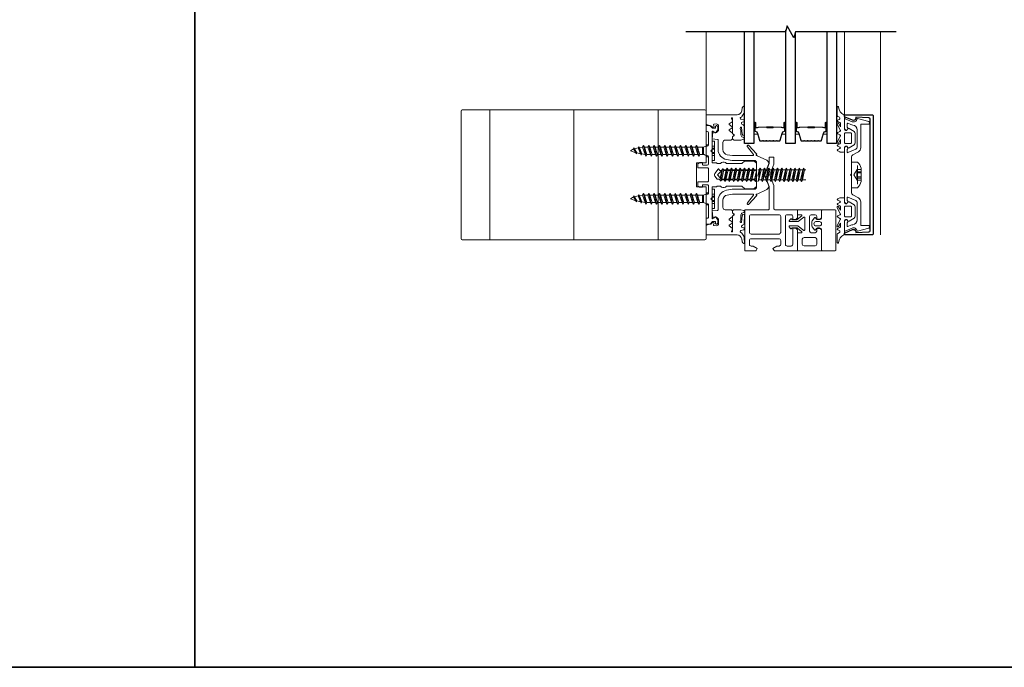
# Model space of a CAD drawing. Extents: x -563 to -215, y 1506 to 3083.
# Drawn here: x -382 to -366, y 1563 to 1574 of the extents above; entities that cross this region are included whole.
import ezdxf

# ---------------------------------------------------------------- set-up
doc = ezdxf.new("R2010")
doc.units = 0
doc.header["$LTSCALE"] = 200
doc.header["$MEASUREMENT"] = 0
doc.linetypes.add('VERDECKT', pattern=[0.375, 0.25, -0.125])
doc.layers.get('0').update_dxf_attribs({"color": 5, "linetype": 'CONTINUOUS', "lineweight": 20})
for name, color, linetype, lineweight in [('0-0', 7, 'CONTINUOUS', 9), ('5-0', 6, 'CONTINUOUS', 9), ('Bemassung', 201, 'CONTINUOUS', 9), ('Butal', 9, 'CONTINUOUS', 15), ('Normteile', 30, 'CONTINUOUS', 15), ('Schraffur Alu', 161, 'CONTINUOUS', 5), ('Spacer Bar', 1, 'CONTINUOUS', 9)]:
    doc.layers.add(name, color=color, linetype=linetype, lineweight=lineweight)
for name, color, linetype in [('3', 3, 'CONTINUOUS'), ('7', 7, 'CONTINUOUS'), ('AUX', 220, 'CONTINUOUS'), ('Glass', 1, 'CONTINUOUS')]:
    doc.layers.add(name, color=color, linetype=linetype)
doc.layers.add('Title', color=7, linetype='CONTINUOUS', lineweight=35, plot=False)

# ---------------------------------------------------------------- blocks, each defined once
blk = doc.blocks.new('908020 in eingebautem Zust.')
at = {"layer": 'Normteile'}
for p, q in [((-4, 2.5), (-4, 3.3)), ((-4, 2.5), (4, 2.5)), ((3.8, 3.5), (-3.8, 3.5)), ((-2.5, 0.5), (-2.5, 1)), ((-2.43, 0.25), (-2, 0.25)), ((2, 0.25), (2.43, 0.25)), ((2.5, 0.5), (2.5, 1)), ((4, 2.5), (4, 3.3)), ((2.25, -3), (-2.25, -4)), ((-1.55, -3.6), (-2.25, -4)), ((-2.25, -4), (-1.55, -4.4)), ((-1.55, -3.6), (-1.55, -1.09)), ((-1.55, -1.09), (1.55, -1.09)), ((1.55, -1.5), (-1.55, -1.5)), ((1.55, -2.6), (-1.55, -3.6)), ((-1.55, -4.4), (1.55, -3.4)), ((1.55, -2.6), (1.55, -1.09)), ((2.25, -3), (1.55, -2.6)), ((1.55, -3.4), (2.25, -3)), ((1.55, -4.8), (1.55, -3.4)), ((2.25, -5.2), (-2.25, -6.2)), ((-1.55, -5.8), (-2.25, -6.2)), ((-2.25, -6.2), (-1.55, -6.6)), ((2.25, -7.4), (-2.25, -8.4)), ((-1.55, -8), (-2.25, -8.4)), ((-1.55, -5.8), (-1.55, -4.4)), ((1.55, -4.8), (-1.55, -5.8)), ((-1.55, -6.6), (1.55, -5.6)), ((-1.55, -8), (-1.55, -6.6)), ((1.55, -7), (-1.55, -8)), ((-1.55, -8.8), (1.55, -7.8)), ((2.25, -5.2), (1.55, -4.8)), ((1.55, -5.6), (2.25, -5.2)), ((1.55, -7), (1.55, -5.6)), ((2.25, -7.4), (1.55, -7)), ((1.55, -7.8), (2.25, -7.4)), ((1.55, -9.2), (1.55, -7.8)), ((-2.25, -8.4), (-1.55, -8.8)), ((2.25, -9.6), (-2.25, -10.6)), ((-1.55, -10.2), (-2.25, -10.6)), ((-2.25, -10.6), (-1.55, -11)), ((2.25, -11.8), (-2.25, -12.8)), ((-1.55, -10.2), (-1.55, -8.8)), ((1.55, -9.2), (-1.55, -10.2)), ((-1.55, -11), (1.55, -10)), ((-1.55, -12.4), (-1.55, -11)), ((1.55, -11.4), (-1.55, -12.4)), ((-1.55, -13.2), (1.55, -12.2)), ((2.25, -9.6), (1.55, -9.2)), ((1.55, -10), (2.25, -9.6)), ((1.55, -11.4), (1.55, -10)), ((2.25, -11.8), (1.55, -11.4)), ((1.55, -12.2), (2.25, -11.8)), ((1.55, -13.6), (1.55, -12.2)), ((-1.55, -12.4), (-2.25, -12.8)), ((-2.25, -12.8), (-1.55, -13.2)), ((2.25, -14), (-2.25, -15)), ((-1.55, -14.6), (-2.25, -15)), ((-2.25, -15), (-1.55, -15.4)), ((2.25, -16.2), (-2.25, -17.2)), ((-1.55, -14.6), (-1.55, -13.2)), ((1.55, -13.6), (-1.55, -14.6)), ((-1.55, -15.4), (1.55, -14.4)), ((-1.55, -16.8), (-1.55, -15.4)), ((1.55, -15.8), (-1.55, -16.8)), ((2.25, -14), (1.55, -13.6)), ((1.55, -14.4), (2.25, -14)), ((1.55, -15.8), (1.55, -14.4)), ((2.25, -16.2), (1.55, -15.8)), ((1.55, -16.6), (2.25, -16.2)), ((-1.55, -16.8), (-2.25, -17.2)), ((-2.25, -17.2), (-1.55, -17.6)), ((2.25, -18.4), (-2.25, -19.4)), ((-1.55, -19), (-2.25, -19.4)), ((-2.25, -19.4), (-1.55, -19.8)), ((-1.55, -17.6), (1.55, -16.6)), ((-1.55, -19), (-1.55, -17.6)), ((1.55, -18), (-1.55, -19)), ((-1.55, -19.8), (1.55, -18.8)), ((-1.55, -21.2), (-1.55, -19.8)), ((1.55, -20.2), (-1.55, -21.2)), ((1.55, -18), (1.55, -16.6)), ((2.25, -18.4), (1.55, -18)), ((1.55, -18.8), (2.25, -18.4)), ((1.55, -20.2), (1.55, -18.8)), ((2.25, -20.6), (1.55, -20.2)), ((2.25, -20.6), (-2.25, -21.6)), ((-1.55, -21.2), (-2.25, -21.6)), ((-2.25, -21.6), (-1.55, -22)), ((2.25, -22.8), (-2.25, -23.8)), ((-1.55, -23.4), (-2.25, -23.8)), ((-2.25, -23.8), (-1.55, -24.2)), ((-1.55, -22), (1.55, -21)), ((-1.55, -23.4), (-1.55, -22)), ((1.55, -22.4), (-1.55, -23.4)), ((-1.55, -24.2), (1.55, -23.2)), ((-1.55, -25.6), (-1.55, -24.2)), ((1.55, -21), (2.25, -20.6)), ((1.55, -22.4), (1.55, -21)), ((2.25, -22.8), (1.55, -22.4)), ((1.55, -23.2), (2.25, -22.8)), ((1.55, -24.6), (1.55, -23.2)), ((2.25, -25), (-2.25, -26)), ((-1.55, -25.6), (-2.25, -26)), ((-2.25, -26), (-1.55, -26.4)), ((1.8, -27), (-1.8, -28)), ((-1.24, -27.68), (-1.8, -28)), ((-1.8, -28), (-1.24, -28.32)), ((1.55, -24.6), (-1.55, -25.6)), ((-1.55, -26.4), (1.55, -25.4)), ((-1.24, -27.68), (-1.55, -26.4)), ((1.24, -26.68), (-1.24, -27.68)), ((-1.24, -28.32), (1.24, -27.32)), ((-0.87, -29.77), (-1.24, -28.32)), ((0.87, -28.77), (1.24, -27.32)), ((1.24, -26.68), (1.55, -25.4)), ((1.8, -27), (1.24, -26.68)), ((1.24, -27.32), (1.8, -27)), ((2.25, -25), (1.55, -24.6)), ((1.55, -25.4), (2.25, -25)), ((1.26, -29), (-1.26, -30)), ((-0.87, -29.77), (-1.26, -30)), ((-1.26, -30), (-0.87, -30.23)), ((0.87, -28.77), (-0.87, -29.77)), ((-0.87, -30.23), (0.87, -29.23)), ((-0.87, -30.23), (0, -31.5)), ((0, -31.5), (0.87, -29.23)), ((1.26, -29), (0.87, -28.77)), ((0.87, -29.23), (1.26, -29))]:
    blk.add_line(p, q, dxfattribs=at)
at = {"layer": 'Normteile', "linetype": 'VERDECKT', "ltscale": 0.3}
for p, q in [((-1.98, 2.5), (-1.98, 3.5)), ((-1.14, 3.5), (-1.14, 2.5)), ((-0.73, 3.5), (-0.73, 2.5)), ((0.73, 3.5), (0.73, 2.5)), ((1.14, 2.5), (1.14, 3.5)), ((1.97, 3.5), (1.97, 2.5))]:
    blk.add_line(p, q, dxfattribs=at)
at = {"layer": 'Normteile'}
for centre, radius, start, end in [((-3.8, 3.3), 0.2, 90, 180), ((-2, 0.5), 0.5, 180, 240), ((-3.01, -1.18), 1.46, 3.4521, 58.7297), ((3.01, -1.18), 1.46, 121.2703, 176.5479), ((2, 0.5), 0.5, 300, 0), ((3.8, 3.3), 0.2, 0, 90)]:
    blk.add_arc(centre, radius, start, end, dxfattribs=at)
blk = doc.blocks.new('11070 gedrückt 3mm')
for points in [[(12.95, -1.22, 0.277332), (16.16, -3.42, -1.021113), (16.01, -4), (12.78, -4, -0.270798), (12.34, -3.75), (11.97, -3.08, 0.581309), (11.1, -3.15), (10.81, -3.79, -0.63707), (10.26, -3.79), (9.82, -2.84, 0.291473), (9.55, -2.66), (8.04, -2.66), (9.5, -3.42, -0.957292), (9.21, -3.94), (6.56, -2.75, 0.520567), (6.08, -2.84), (5.63, -3.79, -0.63707), (5.09, -3.79), (4.65, -2.84, 0.520567), (4.16, -2.75), (1.51, -3.94, -0.957292), (1.23, -3.42), (2.69, -2.66), (1.21, -2.66, 0.291473), (0.94, -2.84), (0.5, -3.79, -0.63707), (-0.05, -3.79), (-0.49, -2.84, 0.63707), (-1.03, -2.84), (-1.48, -3.79, -0.63707), (-2.02, -3.79), (-2.47, -2.83, -0.109518), (-2.5, -2.7), (-2.5, -1.3, -0.41421), (-2.2, -1), (-0.5, -1, 0.414187), (0, -0.5), (0, 0), (-0.55, 0.32, -0.419151), (-0.73, 1.01), (0.48, 3.01, -0.263431), (1.34, 3.5), (5.16, 3.5, -0.263427), (6.02, 3.01), (7.23, 1.01, -0.419155), (7.05, 0.32), (6.5, 0), (6.5, -0.5, 0.414213), (7, -1), (12.66, -1, -0.336677)], [(1.5, -1), (5, -1, 0.414214), (5.5, -0.5), (5.5, 1.5, 0.414214), (5, 2), (1.5, 2, 0.414214), (1, 1.5), (1, -0.5, 0.414214)]]:
    blk.add_lwpolyline(points, format="xyb", close=True)
blk = doc.blocks.new('12107 bis 12119 + 12123 bis 12128 Schraubenkopf')
at = {"layer": 'Normteile'}
blk.add_line((-3.85, 2.5), (3.85, 2.5), dxfattribs=at)
at = {"layer": 'Normteile', "linetype": 'VERDECKT', "ltscale": 0.3}
for p, q in [((-2.25, 2.32), (-2.25, 4)), ((0, 1), (-2.25, 2.32)), ((-1.3, 4), (-1.3, 2.32)), ((-0.83, 4), (-0.83, 2.25)), ((2.25, 2.32), (0, 1)), ((0.83, 4), (0.83, 2.25)), ((1.3, 2.32), (1.3, 4)), ((2.25, 4), (2.25, 2.32))]:
    blk.add_line(p, q, dxfattribs=at)
at = {"layer": 'Normteile', "ltscale": 0.75}
blk.add_lwpolyline([(5.33, 2.5), (5.33, 0), (-5.33, 0), (-5.33, 2.5, -0.095875), (-2.8, 4), (2.8, 4, -0.095875)], format="xyb", close=True, dxfattribs=at)
at = {"layer": 'Normteile', "linetype": 'VERDECKT', "ltscale": 0.3}
for centre, radius, start, end in [((-1.78, 3.16), 0.962, 240.4703, 299.5297), ((0, 9.03), 6.84, 259.0274, 280.9726), ((1.78, 3.16), 0.962, 240.4703, 299.5297)]:
    blk.add_arc(centre, radius, start, end, dxfattribs=at)
blk = doc.blocks.new('118005~')
at = {"layer": '0-0'}
blk.add_lwpolyline([(0.44, 2.94), (0, 2.5), (-0.44, 2.94, 0.198912), (-0.58, 3), (-7.44, 3, -0.276701), (-8.32, 3.53), (-9.61, 5.95, 0.244698), (-11.25, 6.8), (-20.9, 6.8, -0.414214), (-21.1, 7), (-21.1, 10.1, 0.414214), (-21.4, 10.4), (-21.9, 10.4, 0.339454), (-22.19, 10.18), (-23.44, 5.53, 0.447096), (-23.27, 5.28, -0.491243), (-22.12, 3.21), (-23.38, 0.28, 0.538723), (-23.2, 0), (-19.25, 0, 0.267949), (-18.99, 0.15), (-18.5, 1), (-19.32, 1.47, 0.131652), (-19.42, 1.5), (-19.5, 1.5, 0.341999), (-19.69, 1.35, -0.341999), (-19.89, 1.2), (-21.27, 1.2, -0.538723), (-21.45, 1.48), (-20.93, 2.69, 0.075599), (-20.72, 3.51, -0.383968), (-18.73, 5.3), (-11.55, 5.3, -0.263278), (-10.69, 4.82), (-9.24, 1.48, -0.540147), (-9.42, 1.2), (-10.61, 1.2, -0.341999), (-10.81, 1.35, 0.341999), (-11, 1.5), (-11.08, 1.5, 0.131652), (-11.18, 1.47), (-12, 1), (-11.51, 0.15, 0.267949), (-11.25, 0), (11.25, 0, 0.267949), (11.51, 0.15), (12, 1), (11.18, 1.47, 0.131652), (11.08, 1.5), (11, 1.5, 0.341999), (10.81, 1.35, -0.341999), (10.61, 1.2), (9.42, 1.2, -0.540147), (9.24, 1.48), (10.69, 4.82, -0.263278), (11.55, 5.3), (18.73, 5.3, -0.383968), (20.72, 3.51, 0.075599), (20.93, 2.69), (21.45, 1.48, -0.538723), (21.27, 1.2), (19.89, 1.2, -0.341999), (19.69, 1.35, 0.341999), (19.5, 1.5), (19.42, 1.5, 0.131652), (19.32, 1.47), (18.5, 1), (18.99, 0.15, 0.267949), (19.25, 0), (23.2, 0, 0.538723), (23.38, 0.28), (22.12, 3.21, -0.491243), (23.27, 5.28, 0.447096), (23.44, 5.53), (22.19, 10.18, 0.339454), (21.9, 10.4), (21.4, 10.4, 0.414214), (21.1, 10.1), (21.1, 7, -0.414214), (20.9, 6.8), (11.25, 6.8, 0.244698), (9.61, 5.95), (8.32, 3.53, -0.276701), (7.44, 3), (0.58, 3, 0.198912)], format="xyb", close=True, dxfattribs=at)
blk = doc.blocks.new('150005~ gedrückt')
at = {"layer": '0-0'}
blk.add_line((20.68, 0.62), (20.68, 0.62), dxfattribs=at)
blk.add_lwpolyline([(15.6, 15.7, 0.767327), (14.82, 15.7), (14.5, 14.5), (14.5, 14.23), (14.5, 11.58, 0.198912), (14.56, 11.44), (14.94, 11.06, 0.198912), (15.08, 11), (15.63, 11, 0.198912), (15.78, 11.06), (16.36, 11.64, -0.414214), (16.64, 11.64), (17.22, 11.06, 0.198912), (17.37, 11), (23.55, 11, -1.177731), (23.49, 10.61), (22.43, 10.97, 0.323922), (22.1, 10.86), (21.21, 9.68, -0.5), (20.89, 9.68), (20.04, 10.81, 0.5), (19.56, 10.81), (18.71, 9.68, -0.5), (18.39, 9.68), (17.46, 10.92, 0.211267), (17.32, 11, -0.174469), (17.19, 11.06), (16.68, 11.58, 0.414214), (16.32, 11.58), (15.8, 11.05, -0.198912), (15.65, 10.99), (15.07, 10.99, 0.198912), (14.93, 10.93), (14.56, 10.56, 0.198912), (14.5, 10.42), (14.5, 8, -0.414214), (13.5, 7), (10.54, 7, -0.366641), (8.37, 8.84), (8.01, 11.02, -0.041301), (8, 11.1), (8, 19.45, -0.625085), (8.48, 19.68), (11.68, 17.18, 1), (12.22, 17.77), (8.74, 21.01, 0.338057), (8.5, 21.03), (8.31, 20.91, -0.58767), (8, 21.08), (8, 21.21, 0.111726), (7.98, 21.3), (6.05, 25.34, 0.428472), (4.26, 25.92), (0.47, 24.42, -0.251879), (-0.47, 24.42), (-4.26, 25.92, 0.428472), (-6.05, 25.34), (-7.98, 21.3, 0.111726), (-8, 21.21), (-8, 21.08, -0.58767), (-8.31, 20.91), (-8.5, 21.03, 0.338057), (-8.74, 21.01), (-12.22, 17.77, 1), (-11.68, 17.18), (-8.48, 19.68, -0.625085), (-8, 19.45), (-8, 11.1, -0.041301), (-8.01, 11.02), (-8.37, 8.84, -0.366641), (-10.54, 7), (-13.5, 7, -0.414214), (-14.5, 8), (-14.5, 10.42, 0.198912), (-14.56, 10.56), (-14.93, 10.93, 0.198912), (-15.07, 10.99), (-15.65, 10.99, -0.198912), (-15.8, 11.05), (-16.32, 11.58, 0.414214), (-16.68, 11.58), (-17.19, 11.06, -0.174469), (-17.32, 11, 0.211267), (-17.46, 10.92), (-18.39, 9.68, -0.5), (-18.71, 9.68), (-19.56, 10.81, 0.5), (-20.04, 10.81), (-20.89, 9.68, -0.5), (-21.21, 9.68), (-22.1, 10.86, 0.323922), (-22.43, 10.97), (-23.49, 10.61, -1.177731), (-23.55, 11), (-17.37, 11, 0.198912), (-17.22, 11.06), (-16.64, 11.64, -0.414214), (-16.36, 11.64), (-15.78, 11.06, 0.198912), (-15.63, 11), (-15.08, 11, 0.198912), (-14.94, 11.06), (-14.56, 11.44, 0.198912), (-14.5, 11.58), (-14.5, 14.23), (-14.5, 14.5), (-14.82, 15.7, 0.767327), (-15.6, 15.7), (-15.72, 15.24, -0.339454), (-16.69, 14.5), (-18.02, 14.5, 0.106206), (-19.25, 14.24, -0.678563), (-19.79, 14.75), (-16.94, 15, 0.33767), (-16.39, 15.8, 0.439058), (-16.63, 16), (-20.36, 15.9, 0.106206), (-21.14, 14.91, -0.743454), (-21.9, 15.03), (-22.08, 15.7, 0.767327), (-22.85, 15.7), (-23.17, 14.5, -0.343975), (-23.57, 14.2, 0.001865), (-23.57, 14.2, -0.270556), (-23.86, 14.36), (-23.91, 14.5, 0.131185), (-24.22, 14.91, 0.101228), (-26.03, 15.84), (-28.34, 16, 0.451773), (-28.53, 15.78, 0.33767), (-27.88, 15.07), (-26.65, 14.85, -0.363644), (-25, 12.88), (-25, 0), (-21.09, 0), (-20.68, 0.62, -0.008522), (-20.44, 1.97, -0.182347), (-20.03, 2.55), (-19.83, 2.65, 0.969791), (-20.05, 3.32), (-20.8, 3.09, -0.450044), (-21.05, 3.25), (-21.2, 4.2, -0.414214), (-20.2, 5.2), (-18.74, 5.2, -0.172955), (-18.48, 5.11), (-17.57, 4.37, -0.375129), (-17.49, 3.85), (-17.83, 3.3, 0.549389), (-17.6, 2.84), (-15, 2.55), (-14.75, 4.82, -0.382041), (-14.55, 5), (-10.54, 5, 0.366641), (-6.4, 8.51), (-6.01, 10.85, 0.041301), (-6, 10.93), (-6, 20, -0.414214), (-5, 21), (5, 21, -0.414214), (6, 20), (6, 10.93, 0.041301), (6.01, 10.85), (6.4, 8.51, 0.366641), (10.54, 5), (14.55, 5, -0.382041), (14.75, 4.82), (15, 2.55), (17.6, 2.84, 0.549389), (17.83, 3.3), (17.49, 3.85, -0.375129), (17.57, 4.37), (18.48, 5.11, -0.172955), (18.74, 5.2), (20.2, 5.2, -0.414214), (21.2, 4.2), (21.05, 3.25, -0.450044), (20.8, 3.09), (20.05, 3.32, 0.969791), (19.83, 2.65), (20.03, 2.55, -0.182347), (20.44, 1.97, -0.008522), (20.68, 0.62), (21.09, 0), (25, 0), (25, 12.88, -0.363644), (26.65, 14.85), (27.88, 15.07, 0.33767), (28.53, 15.78, 0.451773), (28.34, 16), (26.03, 15.84, 0.101228), (24.22, 14.91, 0.131185), (23.91, 14.5), (23.86, 14.36, -0.270556), (23.57, 14.2, 0.001865), (23.57, 14.2, -0.343975), (23.17, 14.5), (22.85, 15.7, 0.767327), (22.08, 15.7), (21.9, 15.03, -0.743454), (21.14, 14.91, 0.106206), (20.36, 15.9), (16.63, 16, 0.439058), (16.39, 15.8, 0.33767), (16.94, 15), (19.79, 14.75, -0.678563), (19.25, 14.24, 0.106206), (18.02, 14.5), (16.69, 14.5, -0.339454), (15.72, 15.24)], format="xyb", close=True, dxfattribs=at)
blk = doc.blocks.new('Gewinde L20 für Blechschraube St5.5')
at = {"layer": 'Normteile'}
for p, q in [((-2.09, -1.47), (-2.09, 0)), ((2.08, -0.56), (2.08, 0)), ((2.75, -0.95), (-2.75, -1.85)), ((-2.09, -1.47), (-2.75, -1.85)), ((-2.75, -1.85), (-2.09, -2.24)), ((2.75, -2.76), (-2.75, -3.66)), ((-2.09, -3.28), (-2.75, -3.66)), ((-2.75, -3.66), (-2.09, -4.05)), ((2.08, -0.56), (-2.09, -1.47)), ((-2.09, -2.24), (2.08, -1.33)), ((-2.09, -3.28), (-2.09, -2.24)), ((2.08, -2.37), (-2.09, -3.28)), ((-2.09, -4.05), (2.08, -3.14)), ((-2.09, -5.09), (-2.09, -4.05)), ((2.75, -0.95), (2.08, -0.56)), ((2.08, -1.33), (2.75, -0.95)), ((2.08, -2.37), (2.08, -1.33)), ((2.75, -2.76), (2.08, -2.37)), ((2.08, -3.14), (2.75, -2.76)), ((2.08, -4.18), (2.08, -3.14)), ((2.75, -4.57), (-2.75, -5.47)), ((-2.09, -5.09), (-2.75, -5.47)), ((-2.75, -5.47), (-2.09, -5.86)), ((2.75, -6.38), (-2.75, -7.28)), ((-2.09, -6.9), (-2.75, -7.28)), ((-2.75, -7.28), (-2.09, -7.67)), ((2.75, -8.19), (-2.75, -9.09)), ((2.08, -4.18), (-2.09, -5.09)), ((-2.09, -5.86), (2.08, -4.95)), ((-2.09, -6.9), (-2.09, -5.86)), ((2.08, -5.99), (-2.09, -6.9)), ((-2.09, -7.67), (2.08, -6.76)), ((-2.09, -8.71), (-2.09, -7.67)), ((2.08, -7.8), (-2.09, -8.71)), ((2.75, -4.57), (2.08, -4.18)), ((2.08, -4.95), (2.75, -4.57)), ((2.08, -5.99), (2.08, -4.95)), ((2.75, -6.38), (2.08, -5.99)), ((2.08, -6.76), (2.75, -6.38)), ((2.08, -7.8), (2.08, -6.76)), ((2.75, -8.19), (2.08, -7.8)), ((2.08, -8.57), (2.75, -8.19)), ((-2.09, -8.71), (-2.75, -9.09)), ((-2.75, -9.09), (-2.09, -9.48)), ((2.75, -10), (-2.75, -10.9)), ((-2.09, -10.52), (-2.75, -10.9)), ((-2.75, -10.9), (-2.09, -11.29)), ((2.75, -11.81), (-2.75, -12.71)), ((-2.09, -9.48), (2.08, -8.57)), ((-2.09, -10.52), (-2.09, -9.48)), ((2.08, -9.61), (-2.09, -10.52)), ((-2.09, -11.29), (2.08, -10.38)), ((-2.09, -12.33), (-2.09, -11.29)), ((2.08, -11.42), (-2.09, -12.33)), ((-2.09, -13.1), (2.08, -12.19)), ((2.08, -9.61), (2.08, -8.57)), ((2.75, -10), (2.08, -9.61)), ((2.08, -10.38), (2.75, -10)), ((2.08, -11.42), (2.08, -10.38)), ((2.75, -11.81), (2.08, -11.42)), ((2.08, -12.19), (2.75, -11.81)), ((2.08, -13.23), (2.08, -12.19)), ((-2.09, -12.33), (-2.75, -12.71)), ((-2.75, -12.71), (-2.09, -13.1)), ((2.75, -13.62), (-2.75, -14.52)), ((-2.09, -14.14), (-2.75, -14.52)), ((-2.75, -14.52), (-2.09, -14.91)), ((2.75, -15.43), (-2.75, -16.33)), ((-2.09, -15.95), (-2.75, -16.33)), ((-2.75, -16.33), (-2.09, -16.72)), ((-2.09, -14.14), (-2.09, -13.1)), ((2.08, -13.23), (-2.09, -14.14)), ((-2.09, -14.91), (2.08, -14)), ((-2.09, -15.95), (-2.09, -14.91)), ((2.08, -15.04), (-2.09, -15.95)), ((-2.09, -16.72), (2.08, -15.81)), ((2.75, -13.62), (2.08, -13.23)), ((2.08, -14), (2.75, -13.62)), ((2.08, -15.04), (2.08, -14)), ((2.75, -15.43), (2.08, -15.04)), ((2.08, -15.81), (2.75, -15.43)), ((2.08, -16.85), (2.08, -15.81)), ((2.75, -17.24), (-2.75, -18.14)), ((-2.09, -17.76), (-2.75, -18.14)), ((-2.75, -18.14), (-2.09, -18.53)), ((2.75, -19.05), (-2.75, -19.95)), ((-2.09, -19.57), (-2.75, -19.95)), ((-2.75, -19.95), (-2.67, -20)), ((-2.09, -17.76), (-2.09, -16.72)), ((2.08, -16.85), (-2.09, -17.76)), ((-2.09, -18.53), (2.08, -17.62)), ((-2.09, -19.57), (-2.09, -18.53)), ((2.08, -18.66), (-2.09, -19.57)), ((-0.53, -20), (2.08, -19.43)), ((2.08, -20), (2.08, -19.43)), ((2.75, -17.24), (2.08, -16.85)), ((2.08, -17.62), (2.75, -17.24)), ((2.08, -18.66), (2.08, -17.62)), ((2.75, -19.05), (2.08, -18.66)), ((2.08, -19.43), (2.75, -19.05))]:
    blk.add_line(p, q, dxfattribs=at)
blk = doc.blocks.new('Schraubenspitze St5.5 THERM+ H und A')
at = {"layer": 'Normteile', "color": 30}
for p, q in [((0.03, 21), (-2.77, 20.54)), ((-2.1, 20.92), (-2.77, 20.54)), ((-2.77, 20.54), (-2.1, 20.16)), ((-2.1, 20.92), (-2.1, 21)), ((-1.75, 21), (-2.1, 20.92)), ((-2.1, 20.16), (1.78, 21)), ((2.07, 20.02), (2.07, 21)), ((2.73, 19.64), (-2.77, 18.73)), ((-2.1, 19.11), (-2.77, 18.73)), ((-2.77, 18.73), (-2.1, 18.35)), ((2.73, 17.83), (-2.77, 16.92)), ((-2.1, 17.3), (-2.77, 16.92)), ((-2.77, 16.92), (-2.1, 16.54)), ((-2.1, 19.11), (-2.1, 20.16)), ((2.07, 20.02), (-2.1, 19.11)), ((-2.1, 18.35), (2.07, 19.25)), ((-2.1, 17.3), (-2.1, 18.35)), ((2.07, 18.21), (-2.1, 17.3)), ((-2.1, 16.54), (2.07, 17.44)), ((-2.1, 15.49), (-2.1, 16.54)), ((2.07, 16.4), (-2.1, 15.49)), ((2.73, 19.64), (2.07, 20.02)), ((2.07, 19.25), (2.73, 19.64)), ((2.07, 18.21), (2.07, 19.25)), ((2.73, 17.83), (2.07, 18.21)), ((2.07, 17.44), (2.73, 17.83)), ((2.07, 16.4), (2.07, 17.44)), ((2.73, 16.02), (2.07, 16.4)), ((2.73, 16.02), (-2.77, 15.11)), ((-2.1, 15.49), (-2.77, 15.11)), ((-2.77, 15.11), (-2.1, 14.73)), ((2.73, 14.21), (-2.77, 13.3)), ((-2.1, 13.68), (-2.77, 13.3)), ((-2.77, 13.3), (-2.1, 12.92)), ((2.73, 12.4), (-2.77, 11.49)), ((-2.1, 14.73), (2.07, 15.63)), ((-2.1, 13.68), (-2.1, 14.73)), ((2.07, 14.59), (-2.1, 13.68)), ((-2.1, 12.92), (2.07, 13.82)), ((-2.1, 11.87), (-2.1, 12.92)), ((2.07, 12.78), (-2.1, 11.87)), ((2.07, 15.63), (2.73, 16.02)), ((2.07, 14.59), (2.07, 15.63)), ((2.73, 14.21), (2.07, 14.59)), ((2.07, 13.82), (2.73, 14.21)), ((2.07, 12.78), (2.07, 13.82)), ((2.73, 12.4), (2.07, 12.78)), ((2.07, 12.01), (2.73, 12.4)), ((-2.1, 11.87), (-2.77, 11.49)), ((-2.77, 11.49), (-2.1, 11.11)), ((2.73, 10.59), (-2.77, 9.68)), ((-2.1, 10.06), (-2.77, 9.68)), ((-2.77, 9.68), (-2.1, 9.3)), ((-2.1, 11.11), (2.07, 12.01)), ((-2.1, 10.06), (-2.1, 11.11)), ((2.07, 10.97), (-2.1, 10.06)), ((-2.1, 9.3), (2.07, 10.2)), ((-2.1, 8.25), (-2.1, 9.3)), ((2.07, 10.97), (2.07, 12.01)), ((2.73, 10.59), (2.07, 10.97)), ((2.07, 10.2), (2.73, 10.59)), ((2.07, 9.16), (2.07, 10.2))]:
    blk.add_line(p, q, dxfattribs=at)
at = {"layer": 'Normteile'}
for p, q in [((2.73, 8.78), (-2.77, 7.87)), ((-2.1, 8.25), (-2.77, 7.87)), ((2.07, 9.16), (-2.1, 8.25)), ((-2.1, 7.49), (2.07, 8.39)), ((2.73, 8.78), (2.07, 9.16)), ((2.07, 8.39), (2.73, 8.78)), ((2.07, 7.35), (2.07, 8.39)), ((-2.77, 7.87), (-2.1, 7.49)), ((-2.1, 6.79), (-2.1, 7.49)), ((-1.82, 6.51), (-2.1, 6.79)), ((2.31, 6.9), (-1.98, 6.16)), ((-1.82, 6.51), (-1.98, 6.16)), ((-1.98, 6.16), (-1.19, 5.87)), ((2.07, 7.35), (-1.82, 6.51)), ((-1.19, 5.87), (1.8, 6.52)), ((-0.02, 4.7), (-1.19, 5.87)), ((-0.02, 4.7), (1.8, 6.52)), ((1.8, 6.52), (2.31, 6.9)), ((2.31, 6.9), (2.07, 7.35))]:
    blk.add_line(p, q, dxfattribs=at)
blk = doc.blocks.new('145021~')
at = {"layer": '0-0', "ltscale": 0.005}
blk.add_lwpolyline([(2.4, 1), (-2.4, 1, 0.414214), (-2.9, 0.5), (-2.9, -3.3, -0.414214), (-3.1, -3.5), (-4.49, -3.5, -0.25766), (-4.66, -3.41), (-5.07, -2.76, -0.141456), (-5.1, -2.65), (-5.1, -1.7, -0.414214), (-4.9, -1.5), (-4.3, -1.5, 0.414214), (-4.1, -1.3), (-4.1, 0.5, 0.414214), (-4.6, 1), (-7.5, 1, 0.414214), (-8, 0.5), (-8, 0.2, -0.414214), (-8.2, 0), (-11.8, 0, -0.414214), (-12, 0.2), (-12, 0.5, 0.414214), (-12.5, 1), (-17.5, 1, 0.414214), (-18, 0.5), (-18, 0.2, -0.414214), (-18.2, 0), (-20.3, 0, -0.414214), (-20.5, 0.2), (-20.5, 1.62, -0.198912), (-20.44, 1.76), (-19.46, 2.74, 0.198912), (-19.4, 2.88), (-19.4, 3.7, 0.414214), (-19.6, 3.9), (-20.12, 3.9, -0.198912), (-20.26, 3.96), (-20.44, 4.14, -0.198912), (-20.5, 4.28), (-20.5, 4.32, -0.198912), (-20.44, 4.46), (-20.06, 4.84, -0.198912), (-19.92, 4.9), (-18.84, 4.9, -0.172955), (-18.59, 4.81), (-17.77, 4.14, -0.375129), (-17.68, 3.62), (-18.19, 2.8, 0.58611), (-18.01, 2.5), (-10.58, 2.5, -0.198912), (-10.44, 2.44), (-10, 2), (-9.56, 2.44, -0.198912), (-9.42, 2.5), (-5.2, 2.5, 0.414214), (-5, 2.7), (-5, 4.4, -0.414214), (-4.9, 4.5), (-4.85, 4.5, 0.414214), (-4.75, 4.6), (-4.75, 6, -0.256331), (-5.25, 7), (-5.25, 7.5, -0.256331), (-4.75, 8.5), (-4.75, 14.92, 0.198912), (-4.81, 15.06), (-5.69, 15.94, -0.198912), (-5.75, 16.08), (-5.75, 19.92, -0.198912), (-5.69, 20.06), (-4.81, 20.94, -0.198912), (-4.67, 21), (-2.7, 21, -0.414214), (-2.5, 20.8), (-2.5, 20.5, 0.267949), (-2.4, 20.33), (-1.95, 20.07, -0.267949), (-1.85, 19.89), (-1.85, 19.31, -0.267949), (-1.95, 19.13), (-2.4, 18.87, 0.57735), (-2.4, 18.53), (-1.95, 18.27, -0.267949), (-1.85, 18.09), (-1.85, 17.51, -0.267949), (-1.95, 17.33), (-2.4, 17.07, 0.57735), (-2.4, 16.73), (-1.95, 16.47, -0.267949), (-1.85, 16.29), (-1.85, 15.71, -0.267949), (-1.95, 15.53), (-2.4, 15.27, 0.57735), (-2.4, 14.93), (-1.95, 14.67, -0.267949), (-1.85, 14.49), (-1.85, 13.91, -0.267949), (-1.95, 13.73), (-2.4, 13.47, 0.57735), (-2.4, 13.13), (-1.95, 12.87, -0.267949), (-1.85, 12.69), (-1.85, 12.11, -0.267949), (-1.95, 11.93), (-2.4, 11.67, 0.57735), (-2.4, 11.33), (-1.95, 11.07, -0.267949), (-1.85, 10.89), (-1.85, 10.31, -0.267949), (-1.95, 10.13), (-2.4, 9.87, 0.57735), (-2.4, 9.53), (-1.95, 9.27, -0.267949), (-1.85, 9.09), (-1.85, 8.51, -0.267949), (-1.95, 8.33), (-2.4, 8.07, 0.57735), (-2.4, 7.73), (-1.95, 7.47, -0.267949), (-1.85, 7.29), (-1.85, 6.71, -0.267949), (-1.95, 6.53), (-2.4, 6.27, 0.57735), (-2.4, 5.93), (-1.95, 5.67, -0.267815), (-1.85, 5.49), (-1.85, 4.72, 0.238401), (-1.77, 4.56), (-0.59, 3.69, 0.328432), (0.59, 3.69), (2.42, 5.04, 0.540903), (2.4, 5.37), (1.95, 5.63, -0.267949), (1.85, 5.81), (1.85, 6.39, -0.267949), (1.95, 6.57), (2.4, 6.83, 0.57735), (2.4, 7.17), (1.95, 7.43, -0.267949), (1.85, 7.61), (1.85, 8.19, -0.267949), (1.95, 8.37), (2.4, 8.63, 0.57735), (2.4, 8.97), (1.95, 9.23, -0.267949), (1.85, 9.41), (1.85, 9.99, -0.267949), (1.95, 10.17), (2.4, 10.43, 0.57735), (2.4, 10.77), (1.95, 11.03, -0.267949), (1.85, 11.21), (1.85, 11.79, -0.267949), (1.95, 11.97), (2.4, 12.23, 0.57735), (2.4, 12.57), (1.95, 12.83, -0.267949), (1.85, 13.01), (1.85, 13.59, -0.267949), (1.95, 13.77), (2.4, 14.03, 0.57735), (2.4, 14.37), (1.95, 14.63, -0.267949), (1.85, 14.81), (1.85, 15.39, -0.267949), (1.95, 15.57), (2.4, 15.83, 0.57735), (2.4, 16.17), (1.95, 16.43, -0.267949), (1.85, 16.61), (1.85, 17.19, -0.267949), (1.95, 17.37), (2.4, 17.63, 0.57735), (2.4, 17.97), (1.95, 18.23, -0.267949), (1.85, 18.41), (1.85, 18.99, -0.267949), (1.95, 19.17), (2.4, 19.43, 0.57735), (2.4, 19.77), (1.95, 20.03, -0.267949), (1.85, 20.21), (1.85, 20.42, -0.198912), (1.91, 20.56), (2.29, 20.94, -0.198912), (2.43, 21), (4.67, 21, -0.198912), (4.81, 20.94), (5.69, 20.06, -0.198912), (5.75, 19.92), (5.75, 16.08, -0.198912), (5.69, 15.94), (4.81, 15.06, 0.198912), (4.75, 14.92), (4.75, 8.5, -0.256331), (5.25, 7.5), (5.25, 7, -0.256331), (4.75, 6), (4.75, 4.6, 0.414214), (4.85, 4.5), (4.9, 4.5, -0.414214), (5, 4.4), (5, 2.7, 0.414214), (5.2, 2.5), (9.42, 2.5, -0.198983), (9.56, 2.44), (10, 2), (10.44, 2.44, -0.198912), (10.58, 2.5), (18.01, 2.5, 0.58611), (18.19, 2.8), (17.68, 3.62, -0.375129), (17.77, 4.14), (18.59, 4.81, -0.172955), (18.84, 4.9), (19.92, 4.9, -0.198912), (20.06, 4.84), (20.44, 4.46, -0.198912), (20.5, 4.32), (20.5, 4.28, -0.198912), (20.44, 4.14), (20.26, 3.96, -0.198912), (20.12, 3.9), (19.6, 3.9, 0.414214), (19.4, 3.7), (19.4, 2.88, 0.198912), (19.46, 2.74), (20.44, 1.76, -0.198912), (20.5, 1.62), (20.5, 0.2, -0.414214), (20.3, 0), (18.2, 0, -0.414214), (18, 0.2), (18, 0.5, 0.414214), (17.5, 1), (12.5, 1, 0.414214), (12, 0.5), (12, 0.2, -0.414214), (11.8, 0), (8.2, 0, -0.414214), (8, 0.2), (8, 0.5, 0.414214), (7.5, 1), (4.6, 1, 0.414214), (4.1, 0.5), (4.1, -1.3, 0.414214), (4.3, -1.5), (4.9, -1.5, -0.414214), (5.1, -1.7), (5.1, -2.65, -0.141456), (5.07, -2.76), (4.66, -3.41, -0.25766), (4.49, -3.5), (3.1, -3.5, -0.414214), (2.9, -3.3), (2.9, 0.5, 0.414214)], format="xyb", close=True, dxfattribs=at)
blk = doc.blocks.new('13004~')
blk.add_lwpolyline([(-23.22, 10.7, 0.399361), (-23.72, 10.23), (-24, 4.82), (-23.48, 4.72, -0.480356), (-22.74, 3.35), (-24.04, 0.3, -0.300368), (-24.5, 0, -0.414214), (-25, 0.5), (-25, 11.5, -0.414214), (-24.5, 12), (24.5, 12, -0.414214), (25, 11.5), (25, 0.5, -0.414214), (24.5, 0, -0.300368), (24.04, 0.3), (22.74, 3.35, -0.480356), (23.48, 4.72), (24, 4.82), (23.72, 10.23, 0.399361), (23.22, 10.7)], format="xyb", close=True)
blk = doc.blocks.new('168021')
at = {"layer": '0-0'}
for points in [[(17.3, 33, -0.414214), (16.6, 33.7), (16.6, 35.3, -0.414214), (17.3, 36), (18.3, 36, 0.414214), (18.6, 36.3), (18.6, 37.08, 0.198912), (18.51, 37.29), (17.86, 37.94, 0.198912), (17.72, 38), (14.8, 38, 0.414214), (14.6, 37.8), (14.6, 28.7, -0.414214), (14.1, 28.2), (4.47, 28.2, 0.094088), (4.4, 28.19), (0.07, 26.48, -0.189856), (-0.07, 26.48), (-4.4, 28.19, 0.094088), (-4.47, 28.2), (-7.2, 28.2, 0.414214), (-7.4, 28), (-7.4, 26.4, 0.414214), (-7.2, 26.2), (-4.85, 26.2, -0.094088), (-4.78, 26.19), (-0.07, 24.33, 0.189856), (0.07, 24.33), (4.78, 26.19, -0.094088), (4.85, 26.2), (14.1, 26.2, -0.414214), (14.6, 25.7), (14.6, 16.2, 0.414214), (14.8, 16), (31.4, 16, 0.414214), (31.6, 16.2), (31.6, 20.56, 0.267949), (31.5, 20.73), (30.6, 21.25), (29.63, 19.56, 0.131652), (29.6, 19.46), (29.6, 18.7, -0.414214), (28.9, 18), (27.3, 18, -0.414214), (26.6, 18.7), (26.6, 30.3, -0.414214), (27.3, 31), (28.9, 31, -0.414214), (29.6, 30.3), (29.6, 29.54, 0.131652), (29.63, 29.44), (30.6, 27.75), (31.5, 28.27, 0.267949), (31.6, 28.44), (31.6, 37.8, 0.414214), (31.4, 38), (22.98, 38, 0.198912), (22.84, 37.94), (22.19, 37.29, 0.198912), (22.1, 37.08), (22.1, 36.3, 0.414214), (22.4, 36), (28.9, 36, -0.414214), (29.6, 35.3), (29.6, 33.7, -0.414214), (28.9, 33)], [(16.6, 18.7, 0.414214), (17.3, 18), (23.9, 18, 0.414214), (24.6, 18.7), (24.6, 30.3, 0.414214), (23.9, 31), (17.3, 31, 0.414214), (16.6, 30.3)]]:
    blk.add_lwpolyline(points, format="xyb", close=True, dxfattribs=at)
blk = doc.blocks.new('63-130')
at = {"layer": 'Butal'}
for points in [[(0, 8.43), (0, 4.25, 0.414214), (0.25, 4), (1.57, 4), (1.39, 4.61, 0.329751), (1.03, 4.88), (0.91, 4.88, -0.414214), (0.4, 5.39), (0.4, 8.68), (0.25, 8.68, 0.414214)], [(13.3, 8.43), (13.3, 4.25, -0.414214), (13.05, 4), (11.72, 4), (11.91, 4.61, -0.329751), (12.27, 4.88), (12.39, 4.88, 0.414214), (12.9, 5.39), (12.9, 8.68), (13.05, 8.68, -0.414214)]]:
    blk.add_lwpolyline(points, format="xyb", close=True, dxfattribs=at)
at = {"layer": 'Spacer Bar'}
for points in [[(5.47, 1, -0.226277), (5.37, 1.05), (5.3, 1.13, 0.476976), (5.1, 1.13), (5.03, 1.05, -0.226277), (4.93, 1), (4.02, 1, -0.226277), (3.92, 1.05), (3.85, 1.13, 0.476976), (3.65, 1.13), (3.59, 1.05, -0.226277), (3.49, 1), (2.86, 1, -0.329751), (2.38, 1.35), (1.39, 4.61, 0.329751), (1.02, 4.89), (0.9, 4.89, -0.414214), (0.4, 5.39), (0.4, 8.68, -1), (0.78, 8.68), (0.78, 6.81, 0.414214), (0.93, 6.66), (1.44, 6.66), (1.44, 6.55), (0.97, 6.55, -0.414214), (0.67, 6.85), (0.67, 8.68, 1), (0.51, 8.68), (0.51, 5.39, 0.414214), (0.9, 5), (1.02, 5, -0.329751), (1.5, 4.65), (2.49, 1.39, 0.329751), (2.86, 1.11), (3.49, 1.11, 0.226277), (3.5, 1.12), (3.57, 1.2, -0.476976), (3.94, 1.2), (4.01, 1.12, 0.226277), (4.02, 1.11), (4.93, 1.11, 0.226277), (4.94, 1.12), (5.01, 1.2, -0.476976), (5.39, 1.2), (5.46, 1.12, 0.226277), (5.47, 1.11), (6.38, 1.11, 0.256633), (6.39, 1.12), (6.46, 1.2, -0.476976), (6.84, 1.2), (6.91, 1.12, 0.226277), (6.92, 1.11), (7.83, 1.11, 0.256633), (7.84, 1.12), (7.91, 1.2, -0.476976), (8.28, 1.2), (8.35, 1.12, 0.226277), (8.36, 1.11), (9.28, 1.11, 0.256633), (9.29, 1.12), (9.36, 1.2, -0.476976), (9.73, 1.2), (9.8, 1.12, 0.226277), (9.81, 1.11), (10.44, 1.11, 0.329751), (10.8, 1.39), (11.8, 4.65, -0.329751), (12.28, 5), (12.4, 5, 0.414214), (12.78, 5.39), (12.78, 8.68, 1), (12.63, 8.68), (12.63, 6.85, -0.414214), (12.33, 6.55), (11.85, 6.55), (11.85, 6.66), (12.37, 6.66, 0.414214), (12.52, 6.81), (12.52, 8.68, -1), (12.9, 8.68), (12.9, 5.39, -0.414214), (12.4, 4.89), (12.28, 4.89, 0.329751), (11.91, 4.61), (10.91, 1.35, -0.329751), (10.44, 1), (9.81, 1, -0.226277), (9.71, 1.05), (9.64, 1.13, 0.476976), (9.45, 1.13), (9.38, 1.05, -0.226277), (9.28, 1), (8.36, 1, -0.226277), (8.26, 1.05), (8.2, 1.13, 0.476976), (8, 1.13), (7.93, 1.05, -0.226277), (7.83, 1), (6.92, 1, -0.226277), (6.82, 1.05), (6.75, 1.13, 0.476976), (6.55, 1.13), (6.48, 1.05, -0.226277), (6.38, 1)], [(1, 6.72), (1.63, 6.72, 0.22907), (1.79, 6.79, -0.224481), (1.93, 6.85), (5.21, 6.85, -0.28964), (5.37, 6.75, 0.272736), (5.59, 6.6), (7.7, 6.6, 0.272736), (7.93, 6.75, -0.28964), (8.09, 6.85), (11.37, 6.85, -0.224481), (11.51, 6.79, 0.22907), (11.67, 6.72), (12.3, 6.72), (12.3, 6.66), (11.67, 6.66, -0.228585), (11.47, 6.76, 0.224481), (11.37, 6.8), (8.09, 6.8, 0.28964), (7.97, 6.73, -0.274141), (7.7, 6.55), (5.59, 6.55, -0.274141), (5.32, 6.73, 0.28964), (5.21, 6.8), (1.93, 6.8, 0.224481), (1.83, 6.76, -0.228585), (1.63, 6.66), (1, 6.66)]]:
    blk.add_lwpolyline(points, format="xyb", close=True, dxfattribs=at)
blk.add_lwpolyline([(5.21, 6.8, 0.001885), (5.21, 6.8), (1.93, 6.8, 0.224481), (1.83, 6.76, -0.228585), (1.63, 6.66), (1, 6.66), (1, 6.72), (1.63, 6.72, 0.22907), (1.79, 6.79, -0.224481), (1.93, 6.85), (5.21, 6.85, 0.214245), (5.25, 6.87, -0.214245), (5.38, 6.93), (7.92, 6.93, -0.214245), (8.05, 6.87, 0.214245), (8.09, 6.85), (11.37, 6.85, -0.224481), (11.51, 6.79, 0.22907), (11.67, 6.72), (12.3, 6.72), (12.3, 6.66), (11.67, 6.66, -0.228585), (11.47, 6.76, 0.224481), (11.37, 6.8), (8.09, 6.8, -0.214245), (8.01, 6.84, 0.214245), (7.92, 6.88), (5.38, 6.88, 0.214245), (5.28, 6.84, -0.214245), (5.21, 6.8)], format="xyb", dxfattribs=at)

msp = doc.modelspace()

# ---------------------------------------------------------------- linework, layer by layer
at = {"layer": '0-0'}
for points in [[(-371.14801, 1571.09894), (-370.99053, 1571.09894), (-370.99053, 1570.25248, -0.41421356), (-371.01022, 1570.2328), (-374.98659, 1570.2328, -0.41421356), (-375.00627, 1570.25248), (-375.00627, 1572.33909, -0.41421356), (-374.98659, 1572.35878), (-371.01022, 1572.35878, -0.41421356), (-370.99053, 1572.33909), (-370.99053, 1571.49264), (-371.14801, 1571.49264)], [(-369.4225, 1570.36517), (-369.49695, 1570.42668, 0.17437085), (-369.50948, 1570.43119), (-369.57463, 1570.43119, 0.25766998), (-369.58324, 1570.42535), (-369.58448, 1570.42222, -0.57454417), (-369.60642, 1570.41799), (-369.62743, 1570.4448, -0.62543542), (-369.61969, 1570.46071), (-369.49353, 1570.46071, -0.16315177), (-369.48167, 1570.45674), (-369.38962, 1570.38721, 0.61921143), (-369.37385, 1570.39506), (-369.37385, 1570.59568, 0.61921143), (-369.38962, 1570.60354), (-369.48167, 1570.53401, -0.16315177), (-369.49353, 1570.53003), (-369.61969, 1570.53003, -0.62543542), (-369.62743, 1570.54595), (-369.60642, 1570.57275, -0.57454417), (-369.58448, 1570.56852), (-369.58324, 1570.5654, 0.25766998), (-369.57463, 1570.55956), (-369.50948, 1570.55956, 0.17437085), (-369.49695, 1570.56407), (-369.4225, 1570.62558, 0.70303955), (-369.42877, 1570.64301), (-369.48408, 1570.64301, -0.41421356), (-369.49196, 1570.65088), (-369.49196, 1570.71388, -0.41421356), (-369.48408, 1570.72175), (-369.10613, 1570.72175, -0.41421356), (-369.09826, 1570.71388), (-369.09826, 1570.59903, -0.19891237), (-369.10056, 1570.59346), (-369.12629, 1570.56773, -0.19891237), (-369.13465, 1570.56427), (-369.16519, 1570.56427, -0.41421356), (-369.177, 1570.57608), (-369.177, 1570.61545, 0.41421356), (-369.20456, 1570.64301), (-369.26755, 1570.64301, 0.41421356), (-369.29511, 1570.61545), (-369.29511, 1570.3753, 0.41421356), (-369.26755, 1570.34774), (-369.20456, 1570.34774, 0.41421356), (-369.177, 1570.3753), (-369.177, 1570.41466, -0.41421356), (-369.16519, 1570.42648), (-369.13465, 1570.42648, -0.19891237), (-369.12629, 1570.42302), (-369.10056, 1570.39729, -0.19891237), (-369.09826, 1570.39172), (-369.09826, 1570.06033, -0.41421356), (-369.10613, 1570.05246), (-369.48408, 1570.05246, -0.41421356), (-369.49196, 1570.06033), (-369.49196, 1570.33986, -0.41421356), (-369.48408, 1570.34774), (-369.42877, 1570.34774, 0.70303955)], [(-369.19201, 1570.40099, -0.61826041), (-369.21271, 1570.39676), (-369.25164, 1570.44642, -0.1677578), (-369.26002, 1570.47071), (-369.26002, 1570.4946), (-369.26002, 1570.51849, -0.1677578), (-369.25164, 1570.54278), (-369.21271, 1570.59244, -0.61826041), (-369.19201, 1570.58821), (-369.18853, 1570.57524, 0.33945426), (-369.18093, 1570.5694), (-369.11006, 1570.5694, 0.41421356), (-369.09825, 1570.58121), (-369.09825, 1570.70994, -0.41421356), (-369.08644, 1570.72175), (-368.87384, 1570.72175, -0.41421356), (-368.86203, 1570.70994), (-368.86204, 1570.06427, -0.41421356), (-368.87385, 1570.05246), (-369.08645, 1570.05246, -0.41421355), (-369.09826, 1570.06427), (-369.09825, 1570.40798, 0.41421356), (-369.11006, 1570.4198), (-369.18093, 1570.4198, 0.33945426), (-369.18854, 1570.41396)], [(-369.13368, 1570.45917), (-369.18916, 1570.45917, -1), (-369.18916, 1570.53004), (-369.13368, 1570.53004, -1)], [(-369.38566, 1570.26906, 0.41421356), (-369.41322, 1570.2415), (-369.41322, 1570.15882, 0.41421356), (-369.38566, 1570.13126), (-369.20456, 1570.13128, 0.41421356), (-369.177, 1570.15884), (-369.177, 1570.24152, 0.41421356), (-369.20456, 1570.26908)]]:
    msp.add_lwpolyline(points, format="xyb", close=True, dxfattribs=at)
at = {"layer": '5-0'}
for p, q in [((-370.99053, 1573.63988), (-370.99053, 1572.28048)), ((-368.72409, 1573.63988), (-368.72409, 1572.25955)), ((-368.13354, 1573.63988), (-368.13354, 1570.31154)), ((-374.53383, 1570.2328), (-374.53383, 1572.35878)), ((-373.15588, 1570.2328), (-373.15588, 1572.35878)), ((-371.77793, 1570.2328), (-371.77793, 1572.35878))]:
    msp.add_line(p, q, dxfattribs=at)
at = {"layer": '7', "flags": 128}
msp.add_lwpolyline([(-367.87642, 1573.63988), (-369.52348, 1573.63988), (-369.54985, 1573.54146), (-369.6635, 1573.73831), (-369.68988, 1573.63988), (-371.3212, 1573.63988)], dxfattribs=at)
at = {"layer": 'Butal'}
for points in [[(-370.20707, 1572.13913), (-370.20707, 1571.97463, 0.41421356), (-370.19723, 1571.96478), (-370.14507, 1571.96478), (-370.15241, 1571.98881, 0.32975055), (-370.16656, 1571.99928), (-370.17124, 1571.99928, -0.41421356), (-370.19132, 1572.01936), (-370.19132, 1572.14898), (-370.19723, 1572.14898, 0.41421356)], [(-369.68353, 1572.13913), (-369.68353, 1571.97463, -0.41421356), (-369.69338, 1571.96478), (-369.74554, 1571.96478), (-369.73819, 1571.98881, -0.32975055), (-369.72405, 1571.99928), (-369.71936, 1571.99928, 0.41421356), (-369.69928, 1572.01936), (-369.69928, 1572.14898), (-369.69338, 1572.14898, -0.41421356)]]:
    msp.add_lwpolyline(points, format="xyb", close=True, dxfattribs=at)
at = {"layer": 'Glass'}
for points in [[(-370.20707, 1573.63988), (-370.20707, 1571.80731), (-370.36061, 1571.80701), (-370.36061, 1573.63988)], [(-369.52991, 1573.6159), (-369.52991, 1571.80731), (-369.68345, 1571.80731), (-369.68345, 1573.66387)], [(-368.85274, 1573.63988), (-368.85274, 1571.80731), (-369.00629, 1571.80731), (-369.00629, 1573.63988)]]:
    msp.add_lwpolyline(points, dxfattribs=at)
at = {"layer": 'Spacer Bar'}
for points in [[(-369.99182, 1571.84668, -0.2262769), (-369.99571, 1571.84853), (-369.99842, 1571.85188, 0.47697553), (-370.00619, 1571.85188), (-370.0089, 1571.84853, -0.2262769), (-370.01279, 1571.84668), (-370.04882, 1571.84668, -0.2262769), (-370.05271, 1571.84853), (-370.05542, 1571.85188, 0.47697553), (-370.06319, 1571.85188), (-370.0659, 1571.84853, -0.2262769), (-370.06978, 1571.84668), (-370.09437, 1571.84668, -0.32975055), (-370.1132, 1571.8606), (-370.15243, 1571.98893, 0.32975055), (-370.16695, 1571.99967), (-370.17164, 1571.99967, -0.41421356), (-370.19132, 1572.01936), (-370.19132, 1572.14898, -1), (-370.17632, 1572.14898), (-370.17632, 1572.0756, 0.41421356), (-370.17042, 1572.06969), (-370.15026, 1572.06969), (-370.15026, 1572.06519), (-370.16901, 1572.06519, -0.41421356), (-370.18082, 1572.07701), (-370.18082, 1572.14898, 1), (-370.18682, 1572.14898), (-370.18682, 1572.01936, 0.41421356), (-370.17164, 1572.00417), (-370.16695, 1572.00417, -0.32975055), (-370.14813, 1571.99024), (-370.1089, 1571.86192, 0.32975055), (-370.09437, 1571.85118), (-370.06978, 1571.85118, 0.2262769), (-370.0694, 1571.85136), (-370.06669, 1571.85471, -0.47697553), (-370.05192, 1571.85471), (-370.04921, 1571.85136, 0.2262769), (-370.04882, 1571.85118), (-370.01279, 1571.85118, 0.2262769), (-370.0124, 1571.85136), (-370.00969, 1571.85471, -0.47697553), (-369.99492, 1571.85471), (-369.99221, 1571.85136, 0.2262769), (-369.99182, 1571.85118), (-369.95584, 1571.85118, 0.25663287), (-369.9554, 1571.85136), (-369.95269, 1571.85471, -0.47697553), (-369.93792, 1571.85471), (-369.93521, 1571.85136, 0.2262769), (-369.93482, 1571.85118), (-369.89884, 1571.85118, 0.25663287), (-369.8984, 1571.85136), (-369.89569, 1571.85471, -0.47697553), (-369.88092, 1571.85471), (-369.87821, 1571.85136, 0.2262769), (-369.87782, 1571.85118), (-369.84184, 1571.85118, 0.25663287), (-369.8414, 1571.85136), (-369.83869, 1571.85471, -0.47697553), (-369.82392, 1571.85471), (-369.82121, 1571.85136, 0.2262769), (-369.82082, 1571.85118), (-369.79623, 1571.85118, 0.32975055), (-369.78171, 1571.86192), (-369.74248, 1571.99024, -0.32975055), (-369.72365, 1572.00417), (-369.71897, 1572.00417, 0.41421356), (-369.70378, 1572.01936), (-369.70378, 1572.14898, 1), (-369.70978, 1572.14898), (-369.70978, 1572.07701, -0.41421356), (-369.72159, 1572.06519), (-369.74034, 1572.06519), (-369.74034, 1572.06969), (-369.72019, 1572.06969, 0.41421356), (-369.71428, 1572.0756), (-369.71428, 1572.14898, -1), (-369.69928, 1572.14898), (-369.69928, 1572.01936, -0.41421356), (-369.71897, 1571.99967), (-369.72365, 1571.99967, 0.32975055), (-369.73817, 1571.98893), (-369.77741, 1571.8606, -0.32975055), (-369.79623, 1571.84668), (-369.82082, 1571.84668, -0.2262769), (-369.82471, 1571.84853), (-369.82742, 1571.85188, 0.47697553), (-369.83519, 1571.85188), (-369.8379, 1571.84853, -0.2262769), (-369.84179, 1571.84668), (-369.87782, 1571.84668, -0.2262769), (-369.88171, 1571.84853), (-369.88442, 1571.85188, 0.47697553), (-369.89219, 1571.85188), (-369.8949, 1571.84853, -0.2262769), (-369.89879, 1571.84668), (-369.93482, 1571.84668, -0.2262769), (-369.93871, 1571.84853), (-369.94142, 1571.85188, 0.47697553), (-369.94919, 1571.85188), (-369.9519, 1571.84853, -0.2262769), (-369.95579, 1571.84668)], [(-370.16771, 1572.07169), (-370.14285, 1572.07169, 0.22906983), (-370.13653, 1572.07462, -0.22448136), (-370.13112, 1572.07717), (-370.00195, 1572.07717, -0.28963953), (-369.99563, 1572.07318, 0.27273596), (-369.9868, 1572.06719), (-369.90381, 1572.06719, 0.27273609), (-369.89498, 1572.07318, -0.28963953), (-369.88865, 1572.07717), (-369.75949, 1572.07717, -0.22448136), (-369.75408, 1572.07462, 0.22906983), (-369.74776, 1572.07169), (-369.72289, 1572.07169), (-369.72289, 1572.06969), (-369.74774, 1572.06969, -0.22858496), (-369.75562, 1572.07335, 0.22448136), (-369.75949, 1572.07517), (-369.88865, 1572.07517, 0.28963953), (-369.89317, 1572.07232, -0.27414127), (-369.90375, 1572.06519), (-369.98686, 1572.06519, -0.27414127), (-369.99744, 1572.07232, 0.28963953), (-370.00195, 1572.07517), (-370.13112, 1572.07517, 0.22448136), (-370.13498, 1572.07335, -0.22858496), (-370.14287, 1572.06969), (-370.16771, 1572.06969)]]:
    msp.add_lwpolyline(points, format="xyb", close=True, dxfattribs=at)
msp.add_lwpolyline([(-370.00192, 1572.07517, 0.00188508), (-370.00195, 1572.07517), (-370.13112, 1572.07517, 0.22448136), (-370.13498, 1572.07335, -0.22858496), (-370.14287, 1572.06969), (-370.16771, 1572.06969), (-370.16771, 1572.07169), (-370.14285, 1572.07169, 0.22906983), (-370.13653, 1572.07462, -0.22448136), (-370.13112, 1572.07717), (-370.00195, 1572.07717, 0.21424516), (-370.00051, 1572.07782, -0.21424516), (-369.99527, 1572.08017), (-369.89533, 1572.08017, -0.21424516), (-369.8901, 1572.07782, 0.21424516), (-369.88865, 1572.07717), (-369.75949, 1572.07717, -0.22448136), (-369.75408, 1572.07462, 0.22906983), (-369.74776, 1572.07169), (-369.72289, 1572.07169), (-369.72289, 1572.06969), (-369.74774, 1572.06969, -0.22858496), (-369.75562, 1572.07335, 0.22448136), (-369.75949, 1572.07517), (-369.88865, 1572.07517, -0.21424516), (-369.89159, 1572.0765, 0.21424516), (-369.89533, 1572.07817), (-369.99527, 1572.07817, 0.21424516), (-369.99901, 1572.0765, -0.21424516), (-370.00195, 1572.07517)], format="xyb", dxfattribs=at)
at = {"layer": 'Title'}
msp.add_line((-379.36746, 1612.75334), (-379.36746, 1563.2324), dxfattribs=at)
msp.add_lwpolyline([(-393.96384, 1609.34956), (-320.98195, 1609.34956), (-320.98195, 1563.2324), (-393.96384, 1563.2324)], close=True, dxfattribs=at)

# ---------------------------------------------------------------- block references
at = {"layer": '0-0', "yscale": 0.03937, "zscale": 0.03937, "rotation": 270}
for name, p, xscale in [('150005~ gedrückt', (-370.99053, 1571.29579), -0.03937), ('11070 gedrückt 3mm', (-368.68472, 1571.76823), -0.03937), ('145021~', (-370.99053, 1571.29579), -0.03937), ('11070 gedrückt 3mm', (-368.68472, 1570.82335), 0.03937)]:
    msp.add_blockref(name, p, dxfattribs=dict(at, xscale=xscale))
at = {"layer": '3', "xscale": 0.03937, "yscale": 0.03937, "zscale": 0.03937, "rotation": 270}
msp.add_blockref('13004~', (-368.72409, 1571.29579), dxfattribs=at)
at = {"layer": 'AUX', "xscale": -0.03937, "yscale": 0.03937, "zscale": 0.03937, "rotation": 270}
msp.add_blockref('Gewinde L20 für Blechschraube St5.5', (-369.35401, 1571.29579), dxfattribs=at)
at = {"layer": 'Bemassung', "yscale": 0.03937, "zscale": 0.03937, "rotation": 270}
for name, p, xscale in [('118005~', (-368.72409, 1571.29579), -0.03937), ('168021', (-370.98801, 1571.29578), 0.03937), ('12107 bis 12119 + 12123 bis 12128 Schraubenkopf', (-368.60598, 1571.29579), -0.03937)]:
    msp.add_blockref(name, p, dxfattribs=dict(at, xscale=xscale))
at = {"layer": 'Glass', "xscale": 0.03937, "yscale": 0.03937, "zscale": 0.03937}
msp.add_blockref('63-130', (-369.52991, 1571.80731), dxfattribs=at)
at = {"layer": 'Schraffur Alu', "yscale": 0.03937, "zscale": 0.03937, "rotation": 270}
for name, p, xscale in [('908020 in eingebautem Zust.', (-370.99053, 1571.69052), 0.03937), ('Schraubenspitze St5.5 THERM+ H und A', (-370.99053, 1571.29579), -0.03937), ('908020 in eingebautem Zust.', (-370.99053, 1570.90312), 0.03937)]:
    msp.add_blockref(name, p, dxfattribs=dict(at, xscale=xscale))

doc.saveas('drawing.dxf')
